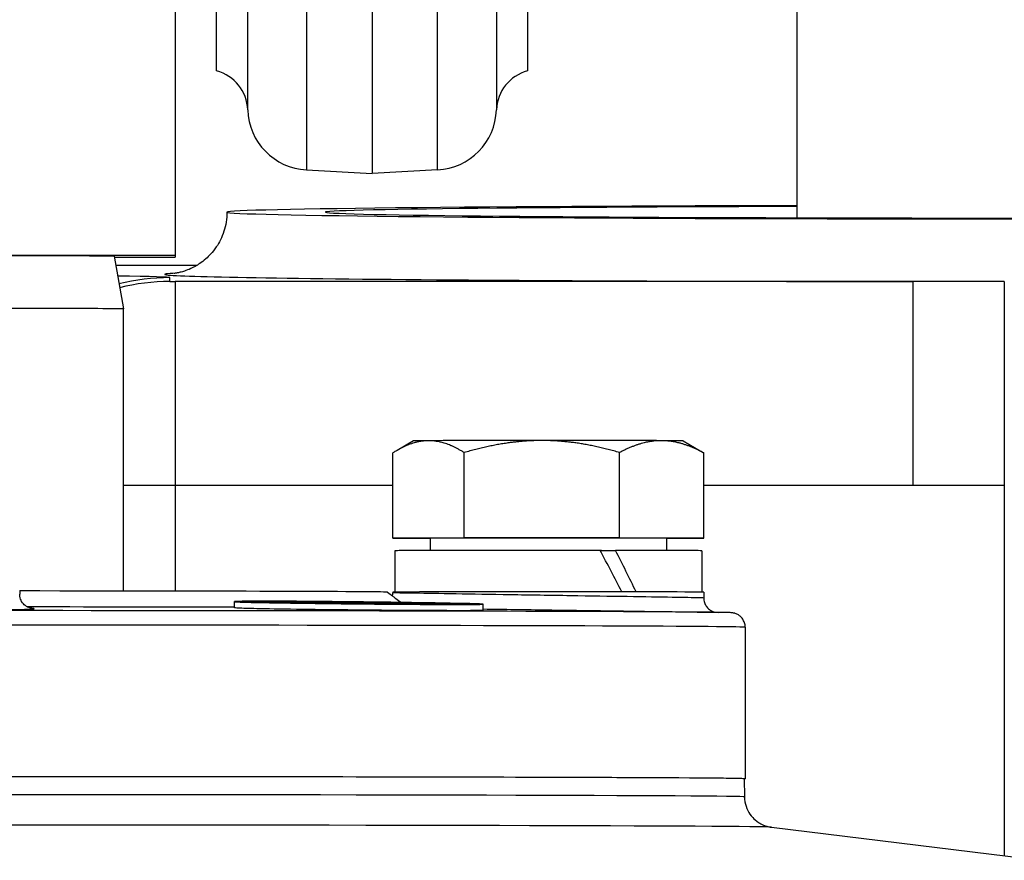
# Model space of a CAD drawing. Units: millimetres. Extents: x 218 to 2926, y 27 to 3814.
# Drawn here: x 860 to 907, y 1896 to 1936 of the extents above; entities that cross this region are included whole.
import ezdxf

# ---------------------------------------------------------------- set-up
doc = ezdxf.new("R2010")
doc.units = ezdxf.units.MM
doc.header["$LTSCALE"] = 14
doc.layers.add('Dimensions(Hillmar_metric)', color=7, linetype='Continuous', lineweight=13)
doc.layers.add('Visible Edges(Hillmar_metric)', color=7, linetype='Continuous', lineweight=25)
doc.layers.add('Visible Tangent Edges(Hillmar_Metric)', color=7, linetype='Continuous', lineweight=25, true_color=0xc0c0c0)
doc.styles.add('Hillmar_metric_Dimensions', font='arial.ttf')
doc.dimstyles.new('DEFAULT-ISO-Method 1b-Hillmar_metric', dxfattribs={"dimscale": 14, "dimtxt": 2, "dimasz": 2.5, "dimexe": 1, "dimexo": 1, "dimgap": 0.25, "dimtad": 1, "dimtih": 1, "dimtoh": 1, "dimrnd": 1e-08, "dimdsep": 46, "dimtxsty": 'Hillmar_metric_Dimensions', "dimcen": 0.09, "dimdle": 8, "dimclrd": 7, "dimclre": 7, "dimclrt": 7, "dimazin": 2, "dimtfac": 0.75, "dimtmove": 0, "dimatfit": 3, "dimfxl": 1, "dimtolj": 1, "dimlwd": 9, "dimlwe": 9, "dimarcsym": 0})

# ---------------------------------------------------------------- blocks, each defined once
blk = doc.blocks.new('*D24')
at = {"layer": 'Defpoints', "color": 0, "linetype": 'Continuous', "transparency": 16777216}
for p in [(1132.36, 2073.25), (392.36, 1913.442), (1132.36, 1335.135)]:
    blk.add_point(p, dxfattribs=at)
at = {"layer": 'Dimensions(Hillmar_metric)', "color": 7, "linetype": 'Continuous', "lineweight": 9, "transparency": 16777216}
for p, q in [((392.36, 1927.442), (392.36, 2087.25)), ((1132.36, 1349.135), (1132.36, 2087.25)), ((427.36, 2073.25), (1097.36, 2073.25))]:
    blk.add_line(p, q, dxfattribs=at)
at = {"layer": 'Dimensions(Hillmar_metric)', "color": 7, "linetype": 'Continuous', "transparency": 16777216}
for points in [[(427.36, 2079.083), (427.36, 2067.417), (392.36, 2073.25)], [(1097.36, 2079.083), (1097.36, 2067.417), (1132.36, 2073.25)]]:
    blk.add_solid(points, dxfattribs=at)
at = {"layer": 'Dimensions(Hillmar_metric)', "color": 7, "linetype": 'Continuous', "lineweight": 13, "transparency": 16777216, "insert": (762.36, 2095.105), "char_height": 28, "attachment_point": 5, "style": 'Hillmar_metric_Dimensions'}
blk.add_mtext('\\A1;740 (MANUAL RELEASE)', dxfattribs=at)

msp = doc.modelspace()

# ---------------------------------------------------------------- linework, layer by layer
at = {"layer": 'Visible Edges(Hillmar_metric)'}
for p, q in [((876.5788, 1978.2966), (876.5788, 1928.987)), ((869.0788, 1933.9235), (869.0788, 1974.0505)), ((884.0788, 1974.0505), (884.0788, 1933.9235)), ((867.0788, 1972.0239), (867.0788, 1925.024)), ((897.0788, 1926.8446), (897.0788, 1938.9768)), ((873.4192, 1929.1526), (876.5788, 1928.987)), ((879.7384, 1929.1526), (876.5788, 1928.987)), ((867.0788, 1925.024), (837.0788, 1925.024)), ((864.1309, 1924.9871), (864.5788, 1922.4471)), ((864.1374, 1924.9501), (867.0788, 1924.9501)), ((867.0788, 1925.024), (867.0788, 1924.9501)), ((864.2078, 1924.5512), (868.1325, 1924.5512)), ((864.5788, 1908.8379), (864.5788, 1922.4471)), ((878.5788, 1916.0841), (877.7817, 1915.6238)), ((891.5787, 1916.0841), (892.408, 1915.6053)), ((877.5817, 1911.3831), (877.5817, 1915.5026)), ((881.0213, 1911.3996), (881.0213, 1915.519)), ((888.5183, 1911.4004), (888.5183, 1915.5199)), ((892.5758, 1911.3849), (892.5758, 1915.5043)), ((888.5183, 1911.4004), (881.0213, 1911.3996)), ((892.5758, 1911.3849), (888.5183, 1911.4004)), ((881.0213, 1911.3996), (877.5817, 1911.3831)), ((877.5817, 1911.3831), (879.3788, 1911.3762)), ((879.3788, 1911.384), (879.3788, 1910.7955)), ((890.7788, 1911.3763), (892.5758, 1911.3849)), ((890.7788, 1911.384), (890.7788, 1910.7955)), ((877.6788, 1910.7839), (877.6788, 1908.7869)), ((887.5792, 1910.796), (888.3138, 1910.8003)), ((892.4788, 1910.7839), (892.4788, 1908.7869)), ((859.5788, 1908.8652), (859.5788, 1908.6913)), ((877.5788, 1908.7839), (877.5788, 1908.7466)), ((892.5788, 1908.7839), (892.5788, 1908.5033)), ((869.9436, 1908.031), (869.9436, 1908.331)), ((870.5942, 1908.3132), (870.5942, 1908.3368)), ((871.9499, 1908.3233), (871.9499, 1908.3448)), ((872.9436, 1908.2973), (872.9436, 1908.303)), ((873.0883, 1908.2779), (873.0883, 1908.2935)), ((873.931, 1908.2473), (873.931, 1908.2738)), ((874.3758, 1908.3094), (874.3758, 1908.3296)), ((874.3948, 1908.2717), (874.3948, 1908.2829)), ((874.4622, 1908.2842), (874.4622, 1908.2903)), ((874.605, 1908.2683), (874.605, 1908.279)), ((874.7775, 1908.2658), (874.7775, 1908.2832)), ((875.313, 1908.2316), (875.313, 1908.2543)), ((875.4726, 1908.2739), (875.4726, 1908.2855)), ((875.6816, 1908.27), (875.6816, 1908.2792)), ((875.9281, 1908.2654), (875.9281, 1908.2782)), ((876.1599, 1908.2497), (876.1599, 1908.2576)), ((876.3768, 1908.2478), (876.3768, 1908.2571)), ((876.5742, 1908.2198), (876.5742, 1908.2418)), ((876.6818, 1908.2453), (876.6818, 1908.2639)), ((876.905, 1908.2437), (876.905, 1908.2559)), ((877.0267, 1908.2589), (877.0267, 1908.268)), ((877.5115, 1908.2747), (877.5115, 1908.2929)), ((877.9562, 1908.2094), (877.9562, 1908.2336)), ((878.0732, 1908.2396), (878.0732, 1908.2524)), ((878.799, 1908.2214), (878.799, 1908.2348)), ((878.9436, 1908.2353), (878.9436, 1908.2401)), ((879.9373, 1908.2377), (879.9373, 1908.2544)), ((881.2931, 1908.2046), (881.2931, 1908.2223)), ((881.9436, 1907.9061), (881.9436, 1908.2061)), ((890.1761, 1907.8571), (893.309, 1907.8112)), ((894.5788, 1907.0942), (894.5788, 1899.7839)), ((894.5274, 1899.7839), (894.5403, 1898.9152)), ((895.8486, 1897.4508), (926.9271, 1893.6356))]:
    msp.add_line(p, q, dxfattribs=at)
for centre, radius, start, end in [((868.5788, 1931.987), 2, 1.85071, 75.52249), ((884.5788, 1931.987), 2, 104.47751, 178.14929), ((873.5762, 1932.1485), 3, 181.85071, 267), ((879.5814, 1932.1485), 3, 273, 358.14929)]:
    msp.add_arc(centre, radius, start, end, dxfattribs=at)
for centre, major_axis, ratio, start_param, end_param in [((907.0788, 1927.115), (-37.5, 0), 0.00867, 4.9823218, 10.7256415), ((907.0788, 1927.115), (32.75, 0), 0.00867, 1.8810955, 7.5436825), ((852.0788, 1924.9871), (12.0521, 0), 0.0024629, 0.0004343, 3.1411584), ((852.0788, 1922.4471), (-12.5, 0), 0.0024629, 3.1415927, 6.2831853), ((885.0788, 1916.084), (-6.5, 0), 0.0024629, 5.8071371, 6.2789194), ((885.0788, 1916.084), (6.5, 0), 0.0024629, 1.6183469, 2.6655445), ((885.0788, 1916.084), (6.5, 0), 0.0024629, 0.5711493, 1.6183469), ((885.0788, 1916.084), (6.5, 0), 0.0024629, 0.0042659, 0.5711493), ((885.0788, 1911.384), (5.7, 0), 0.0024629, 0, 3.1415926), ((885.0788, 1910.7839), (-7.4, 0), 0.0024629, 4.3681083, 6.2831853), ((885.0788, 1910.0911), (-7.0607, 12.7656), 0.1735172, 4.5158764, 4.672099), ((885.0788, 1910.7839), (-5.7, 0), 0.0024629, 4.2437948, 4.2583302), ((885.0788, 1911.4767), (-7.0607, 12.7656), 0.1735172, 4.4063707, 4.5639382), ((885.0788, 1910.7839), (7.4, 0), 0.0024629, 0, 1.1183549), ((852.0788, 1908.7839), (25.2511, 0), 0.0024629, 0.0030518, 1.2692298), ((876.8783, 1908.7467), (0.6811, -0.1641), 0.9995668, 0.0396833, 0.2362756), ((885.0788, 1908.7839), (-7.5, 0), 0.0024629, 3.1415927, 6.2831853), ((852.0788, 1899.7839), (42.5, 0), 0.0024629, 6.234067, 9.4738963), ((852.0788, 1899.7839), (42.4487, 0), 0.0024629, 0.0000365, 3.1415561)]:
    msp.add_ellipse(centre, major_axis=major_axis, ratio=ratio, start_param=start_param, end_param=end_param, dxfattribs=at)
for points, knots in [([(869.5788, 1927.115), (869.5788, 1926.7931), (869.5238, 1926.4735), (869.3359, 1925.8903), (869.1998, 1925.6361), (868.8864, 1925.1734), (868.7108, 1924.9964), (868.3472, 1924.6771), (868.1795, 1924.5755), (867.8824, 1924.4098), (867.7655, 1924.3614), (867.5655, 1924.284), (867.4889, 1924.2604), (867.3402, 1924.2177), (867.2817, 1924.2045), (867.152, 1924.177), (867.1089, 1924.1709), (867.0404, 1924.1611), (867.0286, 1924.1602), (867.0286, 1924.1602)], [0, 0, 0, 0, 0.002793376, 0.002793376, 0.005870731, 0.005870731, 0.00987239, 0.00987239, 0.015540768, 0.015540768, 0.022406278, 0.022406278, 0.030127753, 0.030127753, 0.040820075, 0.040820075, 0.060130393, 0.060130393, 0.085949286, 0.085949286, 0.085949286, 0.085949286]), ([(860.1531, 1908.0063), (860.1529, 1908.0064), (860.1519, 1908.0065), (860.1445, 1908.0076), (860.1344, 1908.0079), (860.084, 1908.021), (860.0716, 1908.0244), (860.0337, 1908.0368), (860.0057, 1908.0462), (859.9303, 1908.0842), (859.8906, 1908.1055), (859.7901, 1908.1872), (859.7295, 1908.2429), (859.6352, 1908.4065), (859.6012, 1908.4907), (859.5815, 1908.6206), (859.5788, 1908.6559), (859.5788, 1908.6913)], [4.575206696, 4.575206696, 4.575206696, 4.575206696, 4.585748766, 4.585748766, 4.613655791, 4.613655791, 4.620729252, 4.620729252, 4.630036673, 4.630036673, 4.636550653, 4.636550653, 4.642206676, 4.642206676, 4.645856861, 4.645856861, 4.64715916, 4.64715916, 4.64715916, 4.64715916]), ([(877.5657, 1908.6095), (877.5661, 1908.6093), (877.5666, 1908.6089), (877.5692, 1908.6068), (877.5723, 1908.6042), (877.6206, 1908.5629), (877.7902, 1908.4145), (878.0024, 1908.2896)], [-0.53158583, -0.53158583, -0.53158583, -0.53158583, -0.52281334, -0.52281334, -0.49955878, -0.49955878, -0.26328121, -0.26328121, -0.26328121, -0.26328121]), ([(871.0143, 1908.2889), (870.6356, 1908.2975), (870.325, 1908.3064), (869.9614, 1908.3228), (869.9083, 1908.3302), (870.0269, 1908.3414), (870.2074, 1908.3461), (870.8096, 1908.3516), (871.2312, 1908.3523), (872.1707, 1908.35), (872.7583, 1908.3468), (874.0461, 1908.3367), (874.7464, 1908.3298), (876.0697, 1908.315), (876.791, 1908.306), (878.1655, 1908.2871), (878.8187, 1908.2773), (880.0577, 1908.257), (880.6836, 1908.2455), (881.577, 1908.2252), (881.8444, 1908.2165), (881.995, 1908.2035), (881.887, 1908.1985), (881.2809, 1908.193), (880.783, 1908.1925), (879.5896, 1908.1954), (878.825, 1908.199), (877.1546, 1908.2101), (876.2486, 1908.2176), (874.5677, 1908.2344), (873.6953, 1908.2446), (872.1592, 1908.2664), (871.4954, 1908.2781), (871.0143, 1908.2889)], [0, 0, 0, 0, 0.1993242, 0.1993242, 0.3986483, 0.3986483, 0.5979459, 0.5979459, 0.7972434, 0.7972434, 0.9965409, 0.9965409, 1.1958384, 1.1958384, 1.3951626, 1.3951626, 1.5944867, 1.5944867, 1.8476595, 1.8476595, 2.1008322, 2.1008322, 2.3539889, 2.3539889, 2.6071457, 2.6071457, 2.8603024, 2.8603024, 3.1134592, 3.1134592, 3.3666319, 3.3666319, 3.6198046, 3.6198046, 3.6198046, 3.6198046]), ([(870.5942, 1908.3368), (870.5278, 1908.3349), (870.4843, 1908.3328), (870.4167, 1908.3258), (870.4563, 1908.3198), (870.5942, 1908.3132)], [2.86640749, 2.86640749, 2.86640749, 2.86640749, 2.94812966, 2.94812966, 3.11467897, 3.11467897, 3.11467897, 3.11467897]), ([(871.9499, 1908.3448), (871.5563, 1908.3455), (871.207, 1908.3448), (870.841, 1908.3415), (870.7469, 1908.3402), (870.6718, 1908.3387)], [2.59357433, 2.59357433, 2.59357433, 2.59357433, 2.76339416, 2.76339416, 2.83796314, 2.83796314, 2.83796314, 2.83796314]), ([(870.6718, 1908.3097), (870.8495, 1908.3025), (871.1332, 1908.2946), (871.4728, 1908.2871), (871.616, 1908.284), (871.7756, 1908.2807), (871.9499, 1908.2775)], [-0.17490765, -0.17490765, -0.17490765, -0.17490765, 0, 0, 0, 0.07380435, 0.07380435, 0.07380435, 0.07380435]), ([(874.3758, 1908.3296), (874.1234, 1908.3319), (873.8739, 1908.334), (873.0834, 1908.3402), (872.5778, 1908.343), (872.1621, 1908.3443)], [2.31935417, 2.31935417, 2.31935417, 2.31935417, 2.39392315, 2.39392315, 2.56374298, 2.56374298, 2.56374298, 2.56374298]), ([(872.1621, 1908.2736), (872.482, 1908.2679), (872.8438, 1908.2622), (873.5948, 1908.2515), (873.9812, 1908.2466), (874.3758, 1908.2419)], [0.10278069, 0.10278069, 0.10278069, 0.10278069, 0.22996573, 0.22996573, 0.34856104, 0.34856104, 0.34856104, 0.34856104]), ([(873.0107, 1908.2968), (872.9555, 1908.2996), (872.9356, 1908.3021), (872.9539, 1908.3054), (872.9748, 1908.3067), (873.0107, 1908.3077)], [0.13851817, 0.13851817, 0.13851817, 0.13851817, 0.21268489, 0.21268489, 0.26154009, 0.26154009, 0.26154009, 0.26154009]), ([(873.0883, 1908.3094), (873.1199, 1908.31), (873.1566, 1908.3104), (873.3293, 1908.3119), (873.5106, 1908.3123), (873.7189, 1908.312)], [0.28995511, 0.28995511, 0.28995511, 0.28995511, 0.31901382, 0.31901382, 0.41047601, 0.41047601, 0.41047601, 0.41047601]), ([(873.7189, 1908.2777), (873.6926, 1908.2783), (873.667, 1908.2788), (873.6421, 1908.2793), (873.4148, 1908.2839), (873.2226, 1908.2887), (873.0971, 1908.2932), (873.0926, 1908.2933), (873.0883, 1908.2935)], [-0.01162873, -0.01162873, -0.01162873, -0.01162873, 0, 0, 0, 0.10634245, 0.10634245, 0.11031562, 0.11031562, 0.11031562, 0.11031562]), ([(874.0498, 1908.2779), (874.2648, 1908.2737), (874.5458, 1908.269), (875.1742, 1908.2602), (875.5217, 1908.2561), (876.1802, 1908.2494), (876.5328, 1908.2463), (877.1819, 1908.2418), (877.4784, 1908.2404), (877.9444, 1908.2392), (878.1432, 1908.2395), (878.3981, 1908.2417), (878.4541, 1908.2438), (878.4297, 1908.249), (878.3477, 1908.2524), (878.0454, 1908.2604), (877.8252, 1908.2649), (877.3495, 1908.2732), (877.0706, 1908.2775), (876.4704, 1908.2858), (876.1492, 1908.2897), (875.5527, 1908.2961), (875.2357, 1908.2991), (874.6528, 1908.3034), (874.3869, 1908.3048), (873.9648, 1908.3058), (873.7792, 1908.3055), (873.525, 1908.3033), (873.4564, 1908.3013), (873.4343, 1908.2964), (873.4792, 1908.2931), (873.6895, 1908.2859), (873.8549, 1908.2818), (874.0498, 1908.2779)], [0, 0, 0, 0, 0.0988481, 0.0988481, 0.1976963, 0.1976963, 0.2965381, 0.2965381, 0.3953799, 0.3953799, 0.4942218, 0.4942218, 0.5930636, 0.5930636, 0.6919117, 0.6919117, 0.7907599, 0.7907599, 0.8803048, 0.8803048, 0.9698498, 0.9698498, 1.0593834, 1.0593834, 1.1489171, 1.1489171, 1.2384507, 1.2384507, 1.3279844, 1.3279844, 1.4175293, 1.4175293, 1.5070743, 1.5070743, 1.5070743, 1.5070743]), ([(873.931, 1908.3115), (874.1612, 1908.3107), (874.4367, 1908.3092), (874.8287, 1908.3063), (874.9254, 1908.3055), (875.0233, 1908.3047)], [0.44020948, 0.44020948, 0.44020948, 0.44020948, 0.53167167, 0.53167167, 0.56073038, 0.56073038, 0.56073038, 0.56073038]), ([(875.0233, 1908.2578), (874.8833, 1908.2595), (874.7458, 1908.2613), (874.3643, 1908.2667), (874.1325, 1908.2703), (873.931, 1908.2738)], [1.64692012, 1.64692012, 1.64692012, 1.64692012, 1.68887322, 1.68887322, 1.76767417, 1.76767417, 1.76767417, 1.76767417]), ([(874.4622, 1908.2903), (874.4832, 1908.2895), (874.4955, 1908.2889), (874.5109, 1908.2875), (874.5096, 1908.2868), (874.4961, 1908.2848), (874.4564, 1908.2838), (874.3948, 1908.2829)], [-0.089261778, -0.089261778, -0.089261778, -0.089261778, -0.074094496, -0.074094496, -0.054078342, -0.054078342, 0, 0, 0, 0]), ([(874.605, 1908.279), (874.659, 1908.2795), (874.697, 1908.2802), (874.7502, 1908.2814), (874.7744, 1908.2822), (874.7775, 1908.2832)], [-0.063565143, -0.063565143, -0.063565143, -0.063565143, -0.035036506, -0.035036506, 0, 0, 0, 0]), ([(877.2217, 1908.2968), (876.6446, 1908.3046), (876.0471, 1908.3119), (875.2224, 1908.3211), (874.9436, 1908.3241), (874.6655, 1908.3268)], [2.04263834, 2.04263834, 2.04263834, 2.04263834, 2.20918765, 2.20918765, 2.29090983, 2.29090983, 2.29090983, 2.29090983]), ([(874.6655, 1908.2386), (874.9419, 1908.2355), (875.22, 1908.2325), (876.0544, 1908.2242), (876.647, 1908.2189), (877.2217, 1908.2146)], [0.37746901, 0.37746901, 0.37746901, 0.37746901, 0.45993146, 0.45993146, 0.62863416, 0.62863416, 0.62863416, 0.62863416]), ([(875.313, 1908.3021), (875.48, 1908.3005), (875.6474, 1908.2988), (876.0571, 1908.2944), (876.3178, 1908.2913), (876.5742, 1908.288)], [0.5891454, 0.5891454, 0.5891454, 0.5891454, 0.6380006, 0.6380006, 0.71216732, 0.71216732, 0.71216732, 0.71216732]), ([(876.5742, 1908.2418), (876.3186, 1908.2439), (876.0587, 1908.2463), (875.6466, 1908.2505), (875.4794, 1908.2524), (875.313, 1908.2543)], [1.49448592, 1.49448592, 1.49448592, 1.49448592, 1.56912776, 1.56912776, 1.61824035, 1.61824035, 1.61824035, 1.61824035]), ([(875.7449, 1908.2871), (875.6658, 1908.2873), (875.5955, 1908.2874), (875.5066, 1908.2869), (875.4818, 1908.2865), (875.4696, 1908.2854), (875.4717, 1908.2847), (875.5428, 1908.2822), (875.6064, 1908.2807), (875.6816, 1908.2792)], [-0.17275865, -0.17275865, -0.17275865, -0.17275865, -0.11482263, -0.11482263, -0.06840942, -0.06840942, -0.03525972, -0.03525972, 0, 0, 0, 0]), ([(876.7864, 1908.2761), (876.7204, 1908.2774), (876.645, 1908.2786), (876.4761, 1908.281), (876.3898, 1908.282), (876.241, 1908.2837), (876.1479, 1908.2846), (875.9269, 1908.2863), (875.8297, 1908.2868), (875.7449, 1908.2871)], [-0.18204298, -0.18204298, -0.18204298, -0.18204298, -0.12574571, -0.12574571, -0.07214891, -0.07214891, -0.03597481, -0.03597481, 0, 0, 0, 0]), ([(875.9281, 1908.2782), (875.8734, 1908.2792), (875.8261, 1908.2802), (875.7684, 1908.2819), (875.7629, 1908.2825), (875.7634, 1908.2832), (875.7748, 1908.2835), (875.8253, 1908.2839), (875.8682, 1908.2839), (875.9187, 1908.2838)], [-0.064674308, -0.064674308, -0.064674308, -0.064674308, -0.051282008, -0.051282008, -0.038748851, -0.038748851, -0.021423187, -0.021423187, 0, 0, 0, 0]), ([(875.9187, 1908.2838), (875.9454, 1908.2837), (875.9743, 1908.2836), (876.0344, 1908.2832), (876.065, 1908.283), (876.1371, 1908.2824), (876.1934, 1908.282), (876.3189, 1908.2806), (876.3696, 1908.2799), (876.4708, 1908.2785), (876.517, 1908.2778), (876.5574, 1908.277)], [-0.092205362, -0.092205362, -0.092205362, -0.092205362, -0.072779336, -0.072779336, -0.054794425, -0.054794425, -0.032851393, -0.032851393, -0.017144477, -0.017144477, 0, 0, 0, 0]), ([(876.5574, 1908.277), (876.6012, 1908.2762), (876.6344, 1908.2755), (876.6917, 1908.2738), (876.7084, 1908.2731), (876.7481, 1908.2707), (876.7281, 1908.2685), (876.7042, 1908.2668)], [-0.11643764, -0.11643764, -0.11643764, -0.11643764, -0.09853855, -0.09853855, -0.07550005, -0.07550005, 0, 0, 0, 0]), ([(876.7042, 1908.2668), (876.6836, 1908.2654), (876.674, 1908.2639), (876.7004, 1908.2614), (876.7279, 1908.2601), (876.7797, 1908.2587)], [-0.086304151, -0.086304151, -0.086304151, -0.086304151, -0.037237292, -0.037237292, 0, 0, 0, 0]), ([(876.7797, 1908.2587), (876.7944, 1908.2582), (876.8121, 1908.2578), (876.8543, 1908.2569), (876.8783, 1908.2564), (876.905, 1908.2559)], [-0.021871898, -0.021871898, -0.021871898, -0.021871898, -0.010940391, -0.010940391, 0, 0, 0, 0]), ([(877.0007, 1908.2643), (877.0312, 1908.2668), (877.029, 1908.2682), (877.0123, 1908.2706), (876.9731, 1908.2718), (876.9091, 1908.2737), (876.856, 1908.2749), (876.7864, 1908.2761)], [-0.058597082, -0.058597082, -0.058597082, -0.058597082, -0.049133691, -0.049133691, -0.029504138, -0.029504138, 0, 0, 0, 0]), ([(876.864, 1908.2842), (876.8774, 1908.284), (876.8908, 1908.2838), (877.2622, 1908.2787), (877.5961, 1908.2736), (877.8977, 1908.2683), (877.9272, 1908.2678), (877.9562, 1908.2673)], [0.74036987, 0.74036987, 0.74036987, 0.74036987, 0.74434305, 0.74434305, 0.85068549, 0.85068549, 0.86231422, 0.86231422, 0.86231422, 0.86231422]), ([(877.9562, 1908.2336), (877.6933, 1908.2344), (877.3742, 1908.236), (876.9751, 1908.2388), (876.9198, 1908.2392), (876.864, 1908.2396)], [1.34454756, 1.34454756, 1.34454756, 1.34454756, 1.44938992, 1.44938992, 1.46602333, 1.46602333, 1.46602333, 1.46602333]), ([(876.998, 1908.259), (876.9901, 1908.2593), (876.9842, 1908.2597), (876.9731, 1908.2605), (876.972, 1908.2608), (876.9689, 1908.2617), (876.9851, 1908.2631), (877.0007, 1908.2643)], [-0.062165577, -0.062165577, -0.062165577, -0.062165577, -0.058297361, -0.058297361, -0.052044707, -0.052044707, 0, 0, 0, 0]), ([(879.7252, 1908.2583), (879.5411, 1908.2616), (879.3469, 1908.2649), (878.6731, 1908.276), (878.109, 1908.2846), (877.5115, 1908.2929)], [1.7658633, 1.7658633, 1.7658633, 1.7658633, 1.83966765, 1.83966765, 2.0145753, 2.0145753, 2.0145753, 2.0145753]), ([(877.5115, 1908.2125), (877.6216, 1908.2117), (877.7308, 1908.2109), (878.5476, 1908.2055), (879.201, 1908.2023), (879.7252, 1908.2008)], [0.65715102, 0.65715102, 0.65715102, 0.65715102, 0.68988264, 0.68988264, 0.90488774, 0.90488774, 0.90488774, 0.90488774]), ([(878.1684, 1908.2634), (878.3507, 1908.2599), (878.5093, 1908.2565), (878.6981, 1908.2516), (878.7538, 1908.25), (878.799, 1908.2485)], [0.89162999, 0.89162999, 0.89162999, 0.89162999, 0.97043095, 0.97043095, 1.01238405, 1.01238405, 1.01238405, 1.01238405]), ([(878.799, 1908.2348), (878.781, 1908.2346), (878.7614, 1908.2344), (878.6063, 1908.233), (878.4062, 1908.2326), (878.1684, 1908.233)], [1.19328084, 1.19328084, 1.19328084, 1.19328084, 1.20991424, 1.20991424, 1.31475661, 1.31475661, 1.31475661, 1.31475661]), ([(878.8766, 1908.2455), (878.9124, 1908.2439), (878.9334, 1908.2424), (878.9517, 1908.2392), (878.9316, 1908.2375), (878.8766, 1908.2362)], [1.04106382, 1.04106382, 1.04106382, 1.04106382, 1.09017641, 1.09017641, 1.16481824, 1.16481824, 1.16481824, 1.16481824]), ([(881.2154, 1908.2251), (881.0981, 1908.229), (880.9343, 1908.2335), (880.5088, 1908.2433), (880.2402, 1908.2488), (879.9373, 1908.2544)], [1.49110661, 1.49110661, 1.49110661, 1.49110661, 1.60970192, 1.60970192, 1.73688697, 1.73688697, 1.73688697, 1.73688697]), ([(879.9373, 1908.2003), (880.4337, 1908.1992), (880.8466, 1908.1998), (881.1464, 1908.2025), (881.1827, 1908.2029), (881.2154, 1908.2033)], [0.93477991, 0.93477991, 0.93477991, 0.93477991, 1.14978501, 1.14978501, 1.18251664, 1.18251664, 1.18251664, 1.18251664]), ([(881.2931, 1908.2046), (881.4304, 1908.2072), (881.4712, 1908.2108), (881.4027, 1908.2173), (881.3591, 1908.2196), (881.2931, 1908.2223)], [1.21103349, 1.21103349, 1.21103349, 1.21103349, 1.3797362, 1.3797362, 1.46219864, 1.46219864, 1.46219864, 1.46219864]), ([(892.5788, 1908.5033), (892.5788, 1908.4286), (892.5914, 1908.3547), (892.6346, 1908.2195), (892.6659, 1908.1604), (892.7388, 1908.0517), (892.7799, 1908.01), (892.8704, 1907.93), (892.9124, 1907.9057), (893.0045, 1907.8558), (893.0379, 1907.8456), (893.0965, 1907.8266), (893.1157, 1907.8225), (893.1438, 1907.8164), (893.1532, 1907.8147), (893.1611, 1907.8134)], [1.25113299, 1.25113299, 1.25113299, 1.25113299, 1.251699124, 1.251699124, 1.252327509, 1.252327509, 1.253160048, 1.253160048, 1.254472077, 1.254472077, 1.256824373, 1.256824373, 1.259827247, 1.259827247, 1.262378767, 1.262378767, 1.262378767, 1.262378767]), ([(871.0143, 1907.9889), (870.6356, 1907.9974), (870.325, 1908.0064), (870.0095, 1908.0206), (869.9454, 1908.0262), (869.9444, 1908.0309)], [0, 0, 0, 0, 0.19932417, 0.19932417, 0.34595013, 0.34595013, 0.34595013, 0.34595013]), ([(881.9428, 1907.9061), (881.9412, 1907.9015), (881.8235, 1907.8979), (881.2809, 1907.8929), (880.783, 1907.8925), (879.5896, 1907.8954), (878.825, 1907.899), (877.1546, 1907.9101), (876.2486, 1907.9176), (874.5677, 1907.9344), (873.6953, 1907.9446), (872.1592, 1907.9664), (871.4954, 1907.9781), (871.0143, 1907.9889)], [2.1538562, 2.1538562, 2.1538562, 2.1538562, 2.3539889, 2.3539889, 2.6071457, 2.6071457, 2.8603024, 2.8603024, 3.1134592, 3.1134592, 3.3666319, 3.3666319, 3.6198046, 3.6198046, 3.6198046, 3.6198046]), ([(894.5788, 1907.0942), (894.5788, 1907.1697), (894.5658, 1907.2447), (894.5216, 1907.3813), (894.4896, 1907.4408), (894.4164, 1907.5487), (894.3754, 1907.5899), (894.2923, 1907.6628), (894.2541, 1907.6864), (894.1864, 1907.7247), (894.1593, 1907.7363), (894.1099, 1907.756), (894.0901, 1907.7622), (894.0482, 1907.7744), (894.0312, 1907.7781), (893.986, 1907.7875), (893.9703, 1907.7893), (893.9, 1907.798), (893.8835, 1907.7975), (893.8205, 1907.8004), (893.7849, 1907.8016), (893.6995, 1907.8041), (893.6499, 1907.8052), (893.5361, 1907.8076), (893.4718, 1907.8087), (893.3709, 1907.8103), (893.3406, 1907.8108), (893.309, 1907.8112)], [3.14159265, 3.14159265, 3.14159265, 3.14159265, 3.14238925, 3.14238925, 3.14326653, 3.14326653, 3.14439978, 3.14439978, 3.14594598, 3.14594598, 3.14777444, 3.14777444, 3.15001235, 3.15001235, 3.15352912, 3.15352912, 3.16142568, 3.16142568, 3.19478086, 3.19478086, 3.22813603, 3.22813603, 3.26149121, 3.26149121, 3.29484639, 3.29484639, 3.30836855, 3.30836855, 3.30836855, 3.30836855]), ([(894.5403, 1898.9152), (894.5427, 1898.7548), (894.5723, 1898.5968), (894.6692, 1898.3082), (894.7383, 1898.1828), (894.8975, 1897.9528), (894.9864, 1897.8653), (895.1768, 1897.7017), (895.2645, 1897.6514), (895.4303, 1897.5629), (895.4942, 1897.5396), (895.5985, 1897.5032), (895.6364, 1897.4929), (895.7058, 1897.4752), (895.733, 1897.4697), (895.7825, 1897.4602), (895.8018, 1897.4572), (895.83, 1897.4531), (895.84, 1897.4518), (895.8486, 1897.4508)], [3.141629194, 3.141629194, 3.141629194, 3.141629194, 3.142419543, 3.142419543, 3.143298061, 3.143298061, 3.144458207, 3.144458207, 3.146211016, 3.146211016, 3.148647273, 3.148647273, 3.151245545, 3.151245545, 3.154486493, 3.154486493, 3.158491191, 3.158491191, 3.161652688, 3.161652688, 3.161652688, 3.161652688])]:
    msp.add_open_spline(points, degree=3, knots=knots, dxfattribs=at)
for points, weights in [([(879.3015, 1916.0913), (878.5033, 1916.0875), (877.5817, 1915.5026)], [1, 1.0379548493, 1]), ([(881.0213, 1915.519), (880.0996, 1916.0951), (879.3015, 1916.0913)], [1, 1.0379548493, 1]), ([(884.7698, 1916.1), (883.0301, 1916.0998), (881.0213, 1915.519)], [1, 1.0379548493, 1]), ([(888.5183, 1915.5199), (886.5095, 1916.1002), (884.7698, 1916.1)], [1, 1.0379548493, 1]), ([(890.5471, 1916.0926), (889.6056, 1916.0963), (888.5183, 1915.5199)], [1, 1.0379548493, 1]), ([(892.5758, 1915.5043), (891.4886, 1916.089), (890.5471, 1916.0926)], [1, 1.0379548493, 1]), ([(892.408, 1915.6053), (892.4909, 1915.5574), (892.5758, 1915.5043)], [1.00615841954, 1.00338025492, 1]), ([(870.5942, 1908.3368), (871.7611, 1908.323), (873.0107, 1908.3077)], [1.04470416339, 1.02298328652, 1]), ([(873.0107, 1908.2968), (871.7835, 1908.3057), (870.5942, 1908.3132)], [1.00807438617, 1.01715509975, 1.02472190398]), ([(873.0883, 1908.3094), (871.8383, 1908.3248), (870.6718, 1908.3387)], [1, 1.02334332602, 1.04541957382]), ([(870.6718, 1908.3097), (871.8614, 1908.3023), (873.0883, 1908.2935)], [1.02437248159, 1.01694373144, 1.00802607914]), ([(871.9499, 1908.3448), (872.7969, 1908.3291), (873.7189, 1908.312)], [1.088079537, 1.04404927868, 1]), ([(873.7189, 1908.2777), (872.8385, 1908.2783), (871.9499, 1908.2775)], [1.0204260934, 1.01875288451, 1.01569686497]), ([(873.931, 1908.3115), (873.009, 1908.3286), (872.1621, 1908.3443)], [1, 1.04404927868, 1.088079537]), ([(872.1621, 1908.2736), (873.0506, 1908.2744), (873.931, 1908.2738)], [1.01558493734, 1.01858741733, 1.02023117978]), ([(874.3758, 1908.3296), (874.6883, 1908.3178), (875.0233, 1908.3047)], [1.04541957382, 1.02334332602, 1]), ([(875.0233, 1908.2578), (874.7061, 1908.2504), (874.3758, 1908.2419)], [1.02903260893, 1.01808631292, 1.00603733124]), ([(874.3948, 1908.2829), (874.4994, 1908.281), (874.605, 1908.279)], [1.00855173412, 1.00427676314, 1]), ([(874.6023, 1908.29), (874.5323, 1908.2901), (874.4622, 1908.2903)], [1.00155651196, 1.0015263485, 1.00148687918]), ([(876.3768, 1908.2571), (875.4566, 1908.2742), (874.6023, 1908.29)], [1, 1.03787820065, 1.07570278659]), ([(875.313, 1908.3021), (874.9782, 1908.3151), (874.6655, 1908.3268)], [1, 1.02298328652, 1.04470416339]), ([(874.6655, 1908.2386), (874.9958, 1908.247), (875.313, 1908.2543)], [1.00602591792, 1.01789457743, 1.02867341232]), ([(874.7775, 1908.2832), (875.4488, 1908.2707), (876.1599, 1908.2576)], [1.0574577691, 1.02875191028, 1]), ([(875.6816, 1908.2792), (875.8048, 1908.2787), (875.9281, 1908.2782)], [1.00265149868, 1.00239489152, 1.00211541908]), ([(876.1599, 1908.2576), (876.2684, 1908.2574), (876.3768, 1908.2571)], [1.00213547953, 1.00219497849, 1.00223524585]), ([(877.2217, 1908.2968), (876.9031, 1908.2931), (876.5742, 1908.288)], [1.02472190398, 1.01715509975, 1.00807438617]), ([(876.5742, 1908.2418), (876.8883, 1908.2287), (877.2217, 1908.2146)], [1.04219550958, 1.02145045329, 1]), ([(876.864, 1908.2842), (877.1927, 1908.2892), (877.5115, 1908.2929)], [1.00802607914, 1.01694373144, 1.02437248159]), ([(877.5115, 1908.2125), (877.1781, 1908.2265), (876.864, 1908.2396)], [1, 1.02120269879, 1.04169836656]), ([(876.905, 1908.2559), (877.4887, 1908.2545), (878.0732, 1908.2524)], [1.01196921333, 1.01193348956, 1.01133500543]), ([(877.8643, 1908.2563), (877.4309, 1908.2578), (876.998, 1908.259)], [1.00844631854, 1.00889637298, 1.00903264003]), ([(878.0732, 1908.2524), (877.9683, 1908.2543), (877.8643, 1908.2563)], [1, 1.00404044595, 1.0080791689]), ([(879.7252, 1908.2583), (878.8366, 1908.2635), (877.9562, 1908.2673)], [1.01569686497, 1.01875288451, 1.0204260934]), ([(877.9562, 1908.2336), (878.8116, 1908.2177), (879.7252, 1908.2008)], [1.06780272788, 1.03390577437, 1]), ([(878.1684, 1908.2634), (879.0488, 1908.2596), (879.9373, 1908.2544)], [1.02023117978, 1.01858741733, 1.01558493734]), ([(879.9373, 1908.2003), (879.0237, 1908.2172), (878.1684, 1908.233)], [1, 1.03390577437, 1.06780272788]), ([(881.2154, 1908.2251), (879.9825, 1908.2374), (878.799, 1908.2485)], [1.00603733124, 1.01808631292, 1.02903260893]), ([(878.799, 1908.2348), (879.9713, 1908.2197), (881.2154, 1908.2033)], [1.04169836656, 1.02120269879, 1]), ([(878.8766, 1908.2455), (880.0605, 1908.2345), (881.2931, 1908.2223)], [1.02867341232, 1.01789457743, 1.00602591792]), ([(881.2931, 1908.2046), (880.0487, 1908.221), (878.8766, 1908.2362)], [1, 1.02145045329, 1.04219550958])]:
    msp.add_rational_spline(points, weights, degree=2, dxfattribs=at)
msp.add_open_spline([(877.3298, 1908.7841), (877.406, 1908.7226), (877.4848, 1908.6643), (877.5657, 1908.6095)], degree=3, dxfattribs=at)
at = {"layer": 'Visible Tangent Edges(Hillmar_Metric)'}
for p, q in [((873.4192, 1978.1356), (873.4192, 1929.1526)), ((879.7384, 1929.1526), (879.7384, 1978.1356)), ((870.5777, 1932.0516), (870.5777, 1975.3166)), ((882.5798, 1975.3166), (882.5798, 1932.0516)), ((864.2078, 1924.5508), (868.1319, 1924.5508)), ((866.8203, 1923.7683), (866.8203, 1923.958)), ((867.0788, 1923.7661), (867.0788, 1913.9415)), ((902.6619, 1923.7661), (867.0788, 1923.7661)), ((902.6619, 1923.7661), (902.6619, 1913.9415)), ((907.0788, 1923.765), (907.0788, 1913.9438)), ((867.0788, 1913.9415), (877.5817, 1913.9415)), ((867.0788, 1913.9415), (867.0788, 1908.8339)), ((892.5758, 1913.9415), (902.6619, 1913.9415)), ((907.0788, 1913.9438), (907.0788, 1896.0722)), ((875.9187, 1908.2784), (875.9187, 1908.2838)), ((876.5574, 1908.2463), (876.5574, 1908.277)), ((876.7797, 1908.2446), (876.7797, 1908.2587)), ((877.0007, 1908.259), (877.0007, 1908.2643))]:
    msp.add_line(p, q, dxfattribs=at)
for centre, major_axis, ratio, start_param, end_param in [((852.0788, 1923.958), (14.7416, 0), 0.00867, 0, 0.5934526), ((866.8203, 1913.9584), (10, 0), 0.9999624, 1.5707963, 1.8187356), ((866.8203, 1913.7687), (10, 0), 0.9999624, 1.5707963, 1.8154329), ((907.0788, 1924.1151), (-40.5, 0), 0.00867, 6.1203966, 7.7447059), ((867.0788, 1923.7683), (-0.2584, 0), 0.00867, 0, 1.5707963), ((867.0788, 1914.0304), (10.255, 0), 0.00867, 4.4661239, 4.712389), ((852.0788, 1907.7941), (41.8104, 0), 0.0024629, 0.1667759, 2.3083412), ((852.0788, 1908.008), (27.3973, 0), 0.0024629, 0.8604894, 1.2792591), ((860.1661, 1908.7079), (-0.0522, -0.6981), 0.9861806, 0.0347816, 0.0719511), ((852.0788, 1907.0942), (42.5, 0), 0.0024629, 0, 2.3091183), ((852.0788, 1898.9152), (42.4616, 0), 0.0024629, 0.0000365, 3.1415561), ((852.0788, 1897.4486), (-43.7786, 0), 0.0024629, 3.1616527, 6.2631253)]:
    msp.add_ellipse(centre, major_axis=major_axis, ratio=ratio, start_param=start_param, end_param=end_param, dxfattribs=at)
for points in [[(907.0788, 1923.765), (905.6014, 1923.765), (904.1207, 1923.765), (902.6619, 1923.7661)], [(902.6619, 1913.9415), (904.1342, 1913.9415), (905.6063, 1913.9438), (907.0788, 1913.9438)], [(860.1635, 1908.0079), (860.1523, 1908.0088), (860.1401, 1908.0096), (860.1272, 1908.0105)]]:
    msp.add_open_spline(points, degree=3, dxfattribs=at)
for points, knots in [([(892.5775, 1908.5033), (892.5773, 1908.5046), (892.522, 1908.5066), (892.2088, 1908.5143), (891.8125, 1908.5217), (890.7196, 1908.5403), (890.0033, 1908.5517), (888.3873, 1908.577), (887.4582, 1908.5914), (885.5602, 1908.6209), (884.5567, 1908.6367), (882.6597, 1908.6671), (881.7316, 1908.6823), (880.1195, 1908.7091), (879.4062, 1908.7212), (878.3218, 1908.7391), (877.9311, 1908.7451), (877.6318, 1908.748), (877.5802, 1908.7478), (877.5801, 1908.7466)], [1.251133, 1.251133, 1.251133, 1.251133, 1.4033975, 1.4033975, 1.6837763, 1.6837763, 1.9640687, 1.9640687, 2.2443633, 2.2443633, 2.5247682, 2.5247682, 2.8053776, 2.8053776, 3.0861987, 3.0861987, 3.3670469, 3.3670469, 3.5141456, 3.5141456, 3.5141456, 3.5141456]), ([(844.0285, 1908.0103), (843.8331, 1907.9975), (843.8341, 1907.9847), (844.2332, 1907.9614), (844.6464, 1907.9505), (845.8061, 1907.9322), (846.5737, 1907.9244), (848.3172, 1907.9127), (849.3249, 1907.9086), (851.3922, 1907.9044), (852.4895, 1907.9043), (854.5716, 1907.9078), (855.5942, 1907.9116), (857.3786, 1907.9226), (858.1729, 1907.9302), (859.2086, 1907.9453), (859.5571, 1907.9524), (860.0911, 1907.9689), (860.2483, 1907.9785), (860.2882, 1907.9949), (860.2509, 1908.0014), (860.1635, 1908.0079)], [-2.5192868, -2.5192868, -2.5192868, -2.5192868, -2.2443633, -2.2443633, -1.9640687, -1.9640687, -1.6837763, -1.6837763, -1.4033975, -1.4033975, -1.1228802, -1.1228802, -0.8422176, -0.8422176, -0.5614522, -0.5614522, -0.3648756, -0.3648756, -0.1403368, -0.1403368, 0, 0, 0, 0]), ([(881.9442, 1907.976), (882.4352, 1907.9687), (882.9454, 1907.9612), (884.4979, 1907.9385), (885.595, 1907.9227), (887.6702, 1907.8931), (888.686, 1907.8787), (889.7774, 1907.8629), (889.9799, 1907.8599), (890.1757, 1907.8571)], [-2.66430073, -2.66430073, -2.66430073, -2.66430073, -2.52476821, -2.52476821, -2.24436331, -2.24436331, -1.96406869, -1.96406869, -1.89805729, -1.89805729, -1.89805729, -1.89805729])]:
    msp.add_open_spline(points, degree=3, knots=knots, dxfattribs=at)

# ---------------------------------------------------------------- dimensions: what is measured, and where the dimension line sits
at = {"layer": 'Dimensions(Hillmar_metric)', "color": 7, "linetype": 'Continuous', "lineweight": 13}
dim = msp.add_linear_dim(base=(1132.3599, 2073.2501), p1=(392.3599, 1913.4418), p2=(1132.3599, 1335.1351), angle=180, text='<> (MANUAL RELEASE)', dimstyle='DEFAULT-ISO-Method 1b-Hillmar_metric', override={"dimgap": 0.25, "dimtih": 0, "dimtoh": 0, "dimdec": 2, "dimtol": 0, "dimlim": 0, "dimtp": 0, "dimtm": 0, "dimtdec": 2, "dimtofl": 0, "dimatfit": 1}, dxfattribs=at)
dim.commit()
dim.dimension.update_dxf_attribs({"geometry": '*D24', "text_midpoint": (762.3599, 2073.2501), "dimtype": 160})

doc.saveas('drawing.dxf')
